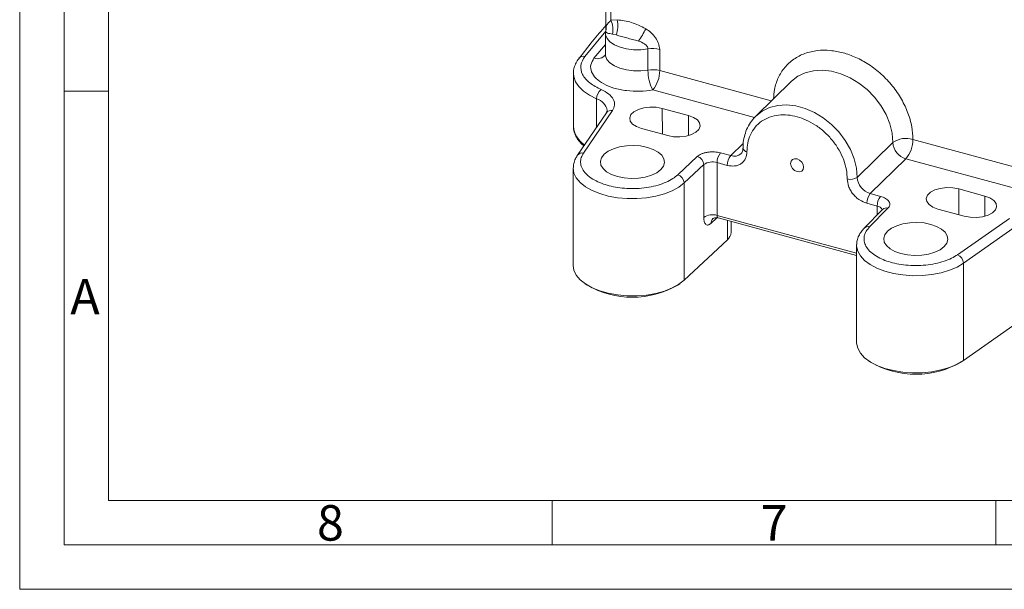
# Model space of a CAD drawing. Units: millimetres. Extents: x 0 to 420, y 0 to 297.
# Drawn here: x 0 to 111, y 0 to 64 of the extents above; entities that cross this region are included whole.
import ezdxf

# ---------------------------------------------------------------- set-up
doc = ezdxf.new("R2010")
doc.units = ezdxf.units.MM
doc.linetypes.add('SLD-Durchgehend', pattern=[0])
doc.styles.add('SLDTEXTSTYLE0', font='ARIAL.TTF', dxfattribs={"width": 0.948})

msp = doc.modelspace()

# ---------------------------------------------------------------- linework, layer by layer
at = {"color": 7, "linetype": 'SLD-Durchgehend', "lineweight": 0}
for p, q in [((0, 0), (0, 297)), ((5, 292), (5, 5)), ((10, 105.5), (10, 10)), ((10, 56.166), (5, 56.166)), ((10, 10), (410, 10)), ((60, 10), (60, 5)), ((110, 10), (110, 5)), ((5, 5), (415, 5)), ((0, 0), (420, 0))]:
    msp.add_line(p, q, dxfattribs=at)
at = {"color": 7, "linetype": 'SLD-Durchgehend', "lineweight": 15}
for p, q in [((66.04488, 66.7318), (66.04488, 63.08454)), ((66.01839, 62.66691), (66.01839, 60.28589)), ((66.03935, 62.88694), (66.03726, 62.68066)), ((66.05665, 62.93689), (66.07926, 63.0871)), ((66.0591, 62.88661), (66.05665, 62.93689)), ((62.40743, 58.14314), (62.40743, 52.19059)), ((86.97527, 57.26615), (82.95651, 53.34372)), ((66.12267, 53.72246), (62.85703, 48.925)), ((75.36218, 53.41689), (72.41412, 54.21811)), ((82.8772, 53.26419), (82.95651, 53.34372)), ((70.08064, 51.94057), (73.0287, 51.13935)), ((62.38408, 47.46209), (62.38408, 36.5094)), ((108.77353, 44.3364), (105.82547, 45.13762)), ((97.25438, 42.82706), (95.18754, 40.72153)), ((103.49199, 42.86008), (106.44005, 42.05886)), ((78.70492, 41.86882), (94.3214, 37.6246)), ((80.16936, 40.23565), (80.16936, 41.47082)), ((74.89166, 34.8542), (79.75649, 39.40805)), ((94.32304, 38.85844), (94.3214, 38.78221)), ((94.3214, 38.78221), (94.3214, 27.82952)), ((63.72172, 34.44629), (63.94376, 34.29415)), ((74.15773, 34.29415), (74.37977, 34.44629)), ((112.9409, 30.4069), (106.35954, 25.79582)), ((95.65904, 25.76641), (95.88108, 25.61427)), ((106.13573, 25.64246), (106.35954, 25.79582))]:
    msp.add_line(p, q, dxfattribs=at)
at = {"color": 8, "linetype": 'SLD-Durchgehend', "lineweight": 0}
for p, q in [((66.63744, 64.15211), (66.63744, 66.83132)), ((66.63744, 64.15211), (67.3324, 64.19583)), ((63.68721, 60.0659), (66.05719, 62.92575)), ((67.22834, 62.49214), (66.81023, 62.58223)), ((66.01839, 61.42168), (64.72051, 59.85552)), ((70.80515, 58.52751), (70.80515, 60.90853)), ((72.12571, 58.47508), (72.12571, 60.8561)), ((84.70981, 55.05499), (72.12571, 58.47508)), ((82.80675, 53.17301), (71.34788, 56.28729)), ((65.01115, 52.08955), (65.01115, 55.28341)), ((63.54591, 49.17038), (66.81155, 53.96785)), ((72.41412, 54.21811), (72.42803, 51.3026)), ((75.37303, 51.14232), (75.36218, 53.41689)), ((81.54761, 50.25752), (80.13957, 48.88324)), ((94.38853, 46.43929), (98.4073, 50.36173)), ((113.46961, 47.23869), (100.65916, 50.7203)), ((80.13957, 48.88324), (78.98088, 49.19815)), ((76.36981, 48.7952), (74.16155, 46.7281)), ((74.89167, 45.8069), (77.09993, 47.874)), ((77.09993, 41.92145), (77.09993, 47.874)), ((78.59196, 48.10425), (78.59196, 42.1517)), ((78.59196, 48.10425), (79.75066, 47.78935)), ((95.86256, 44.61007), (99.88133, 48.53251)), ((112.69179, 45.0509), (99.88133, 48.53251)), ((74.89166, 34.8542), (74.89167, 45.8069)), ((97.02126, 44.29516), (95.86256, 44.61007)), ((105.82547, 45.13762), (105.83938, 42.22211)), ((95.47365, 43.51617), (96.63235, 43.20126)), ((108.78439, 42.06183), (108.77353, 44.3364)), ((95.78223, 40.85207), (97.84908, 42.9576)), ((96.63235, 42.19338), (96.63235, 43.20126)), ((78.57574, 41.87431), (77.90348, 41.24502)), ((78.59196, 42.1517), (94.3214, 37.87678)), ((79.75649, 39.40805), (79.75649, 41.58303)), ((111.53443, 41.81313), (105.68811, 37.71703)), ((106.35954, 36.74852), (112.20587, 40.84461)), ((106.35954, 25.79582), (106.35954, 36.74852))]:
    msp.add_line(p, q, dxfattribs=at)
at = {"color": 8, "linetype": 'SLD-Durchgehend', "lineweight": 0, "flags": 128}
for points in [[(70.80515, 60.90853), (70.00456, 60.81723), (69.18463, 60.82132), (68.38762, 60.92057), (67.65464, 61.10988), (67.02349, 61.37948), (66.52671, 61.71547), (66.18992, 62.10053), (66.03049, 62.51479), (66.01839, 62.66691)], [(66.01839, 60.28589), (66.02984, 60.13791), (66.18778, 59.72297), (66.52362, 59.33713), (67.02, 59.00034), (67.65126, 58.73), (68.38478, 58.54009), (69.18263, 58.44042), (70.00356, 58.43616), (70.80515, 58.52751)], [(62.40773, 58.17716), (62.4392, 57.79463), (62.63277, 57.22122), (62.99763, 56.67038), (63.52487, 56.15559), (64.20156, 55.68946), (65.01115, 55.28341)], [(98.4073, 50.36173), (98.32018, 51.40435), (98.06121, 52.46589), (97.63744, 53.51738), (97.06044, 54.53015), (96.34595, 55.47657), (95.51345, 56.33082), (94.58565, 57.06961), (93.58786, 57.67277), (92.54731, 58.12386), (91.49236, 58.41057), (90.45181, 58.52508), (89.45402, 58.46427), (88.52622, 58.2298), (87.69372, 57.82806), (86.97923, 57.27001), (86.97527, 57.26615)], [(82.95651, 53.34372), (82.96046, 53.34757), (83.67496, 53.90562), (84.50746, 54.30736), (85.43525, 54.54183), (86.43304, 54.60264), (87.4736, 54.48813), (88.52854, 54.20142), (89.5691, 53.75033), (90.56688, 53.14717), (91.49468, 52.40838), (92.32718, 51.55413), (93.04168, 50.60772), (93.61868, 49.59495), (94.04244, 48.54345), (94.30142, 47.48192), (94.38853, 46.43929)], [(62.38408, 47.4661), (62.46792, 46.91924), (62.73113, 46.36869), (63.16667, 45.84795), (63.76267, 45.37122), (64.50286, 44.95152), (65.36707, 44.60027), (66.33173, 44.32706), (67.37053, 44.13935), (68.45515, 44.04224), (69.55602, 44.03838), (70.6431, 44.12789), (71.68676, 44.30832), (72.65854, 44.57474), (73.53195, 44.91991), (74.28315, 45.33439), (74.89167, 45.8069)], [(94.3214, 38.78221), (94.32399, 38.68654), (94.44542, 38.123), (94.74526, 37.57744), (95.21534, 37.06473), (95.84283, 36.59885), (96.61063, 36.19251), (97.4978, 35.85679), (98.48014, 35.60085), (99.53087, 35.43165), (100.62134, 35.35383), (101.72181, 35.36949), (102.80227, 35.47821), (103.83326, 35.67703), (104.78666, 35.96052), (105.63648, 36.32096), (106.35954, 36.74852)]]:
    msp.add_lwpolyline(points, dxfattribs=at)
at = {"color": 7, "linetype": 'SLD-Durchgehend', "lineweight": 15, "flags": 128}
for points in [[(72.41412, 54.21811), (71.74393, 54.34128), (71.03352, 54.36222), (70.34043, 54.27922), (69.72082, 54.09902), (69.22488, 53.8362), (68.89279, 53.51208), (68.75146, 53.15289), (68.81233, 52.78775), (69.07047, 52.44622), (69.50498, 52.15599), (70.08064, 51.94057)], [(73.0287, 51.13935), (73.69888, 51.01618), (74.4093, 50.99525), (75.10238, 51.07824), (75.72199, 51.25845), (76.21793, 51.52126), (76.55002, 51.84539), (76.69136, 52.20457), (76.63049, 52.56972), (76.37234, 52.91124), (75.93784, 53.20147), (75.36218, 53.41689)], [(70.73603, 49.82129), (69.98311, 49.9732), (69.18343, 50.035), (68.3771, 50.00361), (67.60454, 49.88059), (66.90451, 49.67212), (66.3121, 49.38865), (65.85701, 49.04439), (65.56207, 48.6566), (65.44207, 48.24473), (65.50302, 47.82944), (65.74187, 47.43155), (66.14664, 47.071), (66.69704, 46.76589), (67.36546, 46.5315), (68.11838, 46.3796), (68.91806, 46.31779), (69.72439, 46.34919), (70.49694, 46.4722), (71.19698, 46.68067), (71.78939, 46.96415), (72.24448, 47.30841), (72.53941, 47.6962), (72.65942, 48.10806), (72.59846, 48.52335), (72.35962, 48.92125), (71.95484, 49.28179), (71.40445, 49.5869), (70.73603, 49.82129)], [(87.61216, 47.08137), (87.33011, 47.2124), (87.09101, 47.43222), (86.93124, 47.70738), (86.87514, 47.99598), (86.93124, 48.25409), (87.09101, 48.4424), (87.33011, 48.53226), (87.61216, 48.50998), (87.8942, 48.37896), (88.13331, 48.15913), (88.29307, 47.88397), (88.34917, 47.59537), (88.29307, 47.33727), (88.13331, 47.14895), (87.8942, 47.05909), (87.61216, 47.08137)], [(105.82547, 45.13762), (105.15528, 45.26079), (104.44487, 45.28173), (103.75178, 45.19873), (103.13217, 45.01853), (102.63623, 44.75571), (102.30414, 44.43159), (102.16281, 44.0724), (102.22368, 43.70726), (102.48182, 43.36573), (102.91633, 43.0755), (103.49199, 42.86008)], [(106.44005, 42.05886), (107.11023, 41.93569), (107.82065, 41.91476), (108.51374, 41.99775), (109.13335, 42.17796), (109.62928, 42.44077), (109.96137, 42.7649), (110.10271, 43.12408), (110.04184, 43.48923), (109.78369, 43.83075), (109.34919, 44.12098), (108.77353, 44.3364)], [(102.67335, 41.14141), (101.92043, 41.29332), (101.12075, 41.35512), (100.31442, 41.32373), (99.54187, 41.20071), (98.84183, 40.99224), (98.24942, 40.70877), (97.79433, 40.36451), (97.49939, 39.97672), (97.37939, 39.56485), (97.44034, 39.14956), (97.67919, 38.75167), (98.08396, 38.39113), (98.63436, 38.08601), (99.30278, 37.85162), (100.0557, 37.69972), (100.85538, 37.63791), (101.66171, 37.66931), (102.43427, 37.79232), (103.1343, 38.00079), (103.72671, 38.28427), (104.1818, 38.62853), (104.47674, 39.01632), (104.59674, 39.42818), (104.53579, 39.84347), (104.29694, 40.24137), (103.89217, 40.60191), (103.34177, 40.90702), (102.67335, 41.14141)], [(62.38408, 36.5094), (62.46792, 35.96655), (62.73113, 35.41599), (63.16667, 34.89525), (63.76267, 34.41853), (64.50286, 33.99882), (65.36707, 33.64758), (66.33173, 33.37437), (67.37053, 33.18665), (68.45515, 33.08954), (69.55601, 33.08569), (70.6431, 33.1752), (71.68676, 33.35562), (72.65854, 33.62205), (73.53194, 33.96721), (74.28314, 34.3817), (74.89166, 34.8542)], [(94.3214, 27.82952), (94.32399, 27.73385), (94.44542, 27.17031), (94.74526, 26.62474), (95.21534, 26.11203), (95.84283, 25.64616), (96.61063, 25.23982), (97.4978, 24.9041), (98.48014, 24.64815), (99.53087, 24.47896), (100.62134, 24.40113), (101.72181, 24.41679), (102.80227, 24.52551), (103.83326, 24.72433), (104.78666, 25.00783), (105.63648, 25.36827), (106.35954, 25.79582)]]:
    msp.add_lwpolyline(points, dxfattribs=at)
at = {"color": 8, "linetype": 'SLD-Durchgehend', "lineweight": 0}
for centre, radius, start, end in [((64.16471, 63.08549), 2.69296, 349.2291415, 23.3331473), ((64.34336, 63.52336), 3.06375, 340.3308725, 12.6791159), ((63.67962, 66.2676), 7.52563, 323.6008205, 335.8904816), ((63.51918, 59.44293), 0.64523, 74.9057456, 139.6352661), ((65.05628, 61.10711), 1.29585, 254.9826272, 317.9832522), ((71.34521, 57.85415), 3.10176, 75.4259404, 100.0271053), ((75.48797, 58.47615), 4.6831, 179.3716174, 207.8653899), ((71.34521, 55.47313), 3.10176, 75.4259404, 100.0271053), ((68.71744, 58.45465), 3.40833, 320.5129827, 0.3433686), ((66.33099, 55.26798), 1.31994, 126.5979905, 179.3304651), ((64.5788, 53.67915), 1.6615, 10.4570941, 74.9170372), ((66.65348, 53.32195), 0.66496, 76.2484467, 142.9641826), ((65.23124, 52.45889), 2.83653, 185.4275504, 236.2797872), ((99.89517, 48.26801), 2.56854, 72.6960616, 125.3989075), ((100.42792, 50.48148), 2.02417, 183.3916273, 254.333772), ((97.25089, 50.69987), 3.40833, 320.5129827, 0.3433686), ((63.38787, 48.52413), 0.66529, 76.2574788, 142.7595099), ((80.29609, 48.11447), 1.70415, 140.5128772, 180.3434448), ((81.45479, 47.79956), 1.70415, 140.5128772, 180.3434448), ((80.51637, 50.01586), 1.19365, 251.5991793, 310.9835083), ((82.00129, 49.8289), 0.49913, 194.159308, 265.451716), ((76.08003, 47.8156), 1.02157, 3.2773193, 73.5209773), ((78.08285, 46.45402), 1.72698, 72.8543781, 124.6913635), ((73.87177, 45.74849), 1.02157, 3.2774719, 73.5208248), ((93.6446, 47.48615), 1.28427, 252.6960007, 305.3989292), ((96.40916, 46.55904), 2.02417, 183.3916273, 254.333772), ((97.17777, 43.52639), 1.70415, 140.5128772, 180.3434448), ((98.33647, 43.21148), 1.70415, 140.5128772, 180.3434448), ((78.08285, 40.50147), 1.72698, 72.8543781, 124.6913635), ((96.53156, 42.45109), 0.75692, 26.0484213, 82.3480643), ((97.6642, 42.37994), 0.60652, 72.2528932, 132.5078465), ((78.61409, 41.27098), 0.71108, 133.5623185, 182.0915335), ((95.59734, 40.27401), 0.6069, 72.2624466, 132.2878768), ((105.25989, 36.70317), 1.10059, 2.3614959, 67.1026028)]:
    msp.add_arc(centre, radius, start, end, dxfattribs=at)
at = {"color": 7, "linetype": 'SLD-Durchgehend', "lineweight": 15}
for centre, radius, start, end in [((79.04007, 40.28224), 1.13025, 309.3353325, 357.6372622), ((69.05074, 43.15655), 10.22856, 240.0471881, 299.9528175), ((100.9842, 34.43355), 10.18928, 239.9449325, 300.3700565)]:
    msp.add_arc(centre, radius, start, end, dxfattribs=at)
for points, knots in [([(66.04487, 63.5557), (65.54069, 62.97002), (64.48876, 61.74805), (63.53493, 60.50384), (63.03826, 59.85598)], [0, 0, 0, 0, 0.479291712, 1, 1, 1, 1]), ([(66.01749, 60.28858), (66.00893, 60.24673), (65.99951, 60.20068), (66.00963, 60.21864), (66.01056, 60.22028)], [0, 0, 0, 0, 0.908542289, 1, 1, 1, 1]), ([(63.03581, 59.85405), (62.94653, 59.73628), (62.73319, 59.45484), (62.52562, 58.9542), (62.40472, 58.5069), (62.42008, 58.24834), (62.42367, 58.18803)], [0, 0, 0, 0, 0.236123792, 0.56428015, 0.898353545, 1, 1, 1, 1]), ([(66.20875, 53.97023), (66.21005, 53.96047), (66.21599, 53.91592), (66.20292, 53.85293), (66.13842, 53.75475), (66.11468, 53.71862)], [0, 0, 0, 0, 0.150469764, 0.687335891, 1, 1, 1, 1]), ([(62.42497, 52.27604), (62.42078, 52.13875), (62.40994, 51.78349), (62.57941, 51.24082), (62.90019, 50.68083), (63.23748, 50.26863), (63.50334, 50.05607), (63.58339, 49.99207)], [0, 0, 0, 0, 0.163268076, 0.422466147, 0.658657296, 0.897223339, 1, 1, 1, 1]), ([(82.87337, 53.25442), (82.69396, 53.0516), (82.31506, 52.62326), (81.91629, 51.86301), (81.65004, 51.0359), (81.52311, 50.3198), (81.53044, 49.86601), (81.533, 49.70749)], [0, 0, 0, 0, 0.214676774, 0.45338315, 0.668555013, 0.884211303, 1, 1, 1, 1]), ([(62.86554, 48.92114), (62.78169, 48.79208), (62.59096, 48.4985), (62.4193, 48.00445), (62.40038, 47.64109), (62.39135, 47.46772)], [0, 0, 0, 0, 0.290883763, 0.661669117, 1, 1, 1, 1]), ([(81.51117, 49.7138), (81.51288, 49.68485), (81.52031, 49.55847), (81.46954, 49.37747), (81.39919, 49.21123), (81.31986, 49.14766), (81.29178, 49.12516)], [0, 0, 0, 0, 0.097861654, 0.427104299, 0.797204047, 1, 1, 1, 1]), ([(97.25596, 42.82622), (97.25851, 42.82972), (97.26274, 42.83553), (97.2533, 42.82719), (97.24956, 42.82388)], [0, 0, 0, 0, 0.60339332, 1, 1, 1, 1]), ([(78.11645, 41.7792), (78.14674, 41.80161), (78.20588, 41.84536), (78.41365, 41.9096), (78.59793, 41.88287), (78.71684, 41.86562)], [0, 0, 0, 0, 0.271484959, 0.529914272, 1, 1, 1, 1]), ([(95.19374, 40.71808), (95.07906, 40.59634), (94.82577, 40.32744), (94.55111, 39.85228), (94.36317, 39.35661), (94.34554, 39.02503), (94.33802, 38.88363)], [0, 0, 0, 0, 0.230741607, 0.509651695, 0.790902018, 1, 1, 1, 1])]:
    msp.add_open_spline(points, degree=3, knots=knots, dxfattribs=at)
at = {"color": 8, "linetype": 'SLD-Durchgehend', "lineweight": 0}
for points, knots in [([(66.07926, 63.0871), (66.08358, 63.23812), (66.09109, 63.50078), (66.32519, 63.85194), (66.54122, 64.05961), (66.63744, 64.15211)], [0, 0, 0, 0, 0.428667726, 0.745531229, 1, 1, 1, 1]), ([(70.54877, 63.19352), (70.01709, 63.46227), (68.9537, 63.99981), (67.87284, 64.13049), (67.3324, 64.19583)], [0, 0, 0, 0, 0.49998296, 1, 1, 1, 1]), ([(66.81023, 62.58223), (66.59955, 62.6209), (66.2476, 62.68552), (66.0392, 62.80178), (66.05332, 62.86195), (66.0591, 62.88661)], [0, 0, 0, 0, 0.4681182084, 0.7820085517, 1, 1, 1, 1]), ([(69.73702, 61.80184), (69.28445, 61.92145), (68.37976, 62.16056), (67.61202, 62.38165), (67.22834, 62.49214)], [0, 0, 0, 0, 0.500246643, 1, 1, 1, 1]), ([(72.12571, 60.8561), (72.10076, 61.08106), (72.05101, 61.5297), (71.67839, 62.19269), (71.16777, 62.7647), (70.75537, 63.05039), (70.54877, 63.19352)], [0, 0, 0, 0, 0.250439515, 0.499466433, 0.749250674, 1, 1, 1, 1]), ([(70.80515, 60.90853), (70.79946, 60.96281), (70.78788, 61.07342), (70.67055, 61.28339), (70.34024, 61.58407), (69.97823, 61.71476), (69.73702, 61.80184)], [0, 0, 0, 0, 0.123040522, 0.250717516, 0.500749291, 1, 1, 1, 1]), ([(65.54405, 56.32768), (65.08063, 56.56491), (64.13009, 57.05149), (63.34485, 58.02935), (63.12185, 59.08129), (63.50191, 59.7432), (63.68721, 60.0659)], [0, 0, 0, 0, 0.24376524, 0.50000006, 0.756234843, 1, 1, 1, 1]), ([(100.65916, 50.7203), (100.63365, 51.19194), (100.58111, 52.16348), (100.14374, 53.70239), (99.41841, 55.26504), (98.3961, 56.7613), (97.34476, 57.87461), (96.42019, 58.64927), (95.47522, 59.32319), (94.2647, 59.98974), (92.7977, 60.51874), (91.33047, 60.7871), (89.8653, 60.77706), (88.45639, 60.45252), (87.1991, 59.80467), (86.34564, 59.01735), (85.80476, 58.26835), (85.37777, 57.46835), (85.03831, 56.49234), (84.98775, 55.65683), (84.96649, 55.30552)], [0, 0, 0, 0, 0.059042944, 0.121622534, 0.186803737, 0.253368161, 0.319932627, 0.352559757, 0.385197532, 0.447777072, 0.506819969, 0.565862866, 0.628442406, 0.693623625, 0.760188091, 0.826752516, 0.859379671, 0.892017405, 0.954596995, 1, 1, 1, 1]), ([(64.72051, 59.85552), (64.57741, 59.61294), (64.28519, 59.11761), (64.3817, 58.32597), (64.88432, 57.58408), (65.76611, 56.95396), (66.94925, 56.4723), (68.36599, 56.18079), (69.89725, 56.09602), (70.87101, 56.22441), (71.34788, 56.28729)], [0, 0, 0, 0, 0.122430366, 0.250000083, 0.37756976, 0.500000025, 0.622430303, 0.75000001, 0.877569779, 1, 1, 1, 1]), ([(66.81155, 53.96785), (66.91439, 54.17411), (67.12498, 54.5965), (66.95307, 55.25822), (66.44023, 55.87137), (65.83808, 56.17797), (65.54405, 56.32768)], [0, 0, 0, 0, 0.2441519069, 0.5000002354, 0.7558483576, 1, 1, 1, 1]), ([(81.96171, 49.33135), (81.98004, 49.66038), (82.0178, 50.33814), (82.33217, 51.27336), (82.85346, 52.11314), (83.58842, 52.78919), (84.49181, 53.25509), (85.50453, 53.48829), (86.55762, 53.49551), (87.61216, 53.30266), (88.66669, 52.92231), (89.71978, 52.34268), (90.7325, 51.55901), (91.6359, 50.60206), (92.37086, 49.52652), (92.89214, 48.40338), (93.20651, 47.29729), (93.24427, 46.599), (93.26261, 46.26)], [0, 0, 0, 0, 0.058258071, 0.120005716, 0.184320497, 0.250000046, 0.315679647, 0.37999437, 0.441741989, 0.5, 0.558258011, 0.62000563, 0.684320353, 0.749999954, 0.815679503, 0.879994284, 0.941741929, 1, 1, 1, 1]), ([(74.16155, 46.7281), (73.98277, 46.57916), (73.61564, 46.27329), (72.85947, 45.87908), (71.95304, 45.54845), (70.91857, 45.31022), (69.81507, 45.17909), (68.70359, 45.15966), (67.6432, 45.24415), (66.65948, 45.41927), (65.74979, 45.67975), (64.92001, 46.03013), (64.20641, 46.46944), (63.65964, 46.98024), (63.31383, 47.53603), (63.18707, 48.10435), (63.25251, 48.65747), (63.44983, 49.00241), (63.54591, 49.17038)], [0, 0, 0, 0, 0.05869618, 0.120535554, 0.18466358, 0.250000028, 0.315336675, 0.37946462, 0.441303943, 0.500000107, 0.558696276, 0.620535574, 0.684663584, 0.750000077, 0.815336752, 0.879464599, 0.94130392, 1, 1, 1, 1]), ([(78.98088, 49.19815), (78.75488, 49.24468), (78.40621, 49.31646), (77.89827, 49.31646), (77.51156, 49.27838), (77.1478, 49.20066), (76.72353, 49.05682), (76.50889, 48.89807), (76.36981, 48.7952)], [0, 0, 0, 0, 0.239683365, 0.369792197, 0.499999902, 0.630108964, 0.760316674, 1, 1, 1, 1]), ([(79.75066, 47.78935), (80.0288, 47.74238), (80.45667, 47.67012), (80.97144, 47.79744), (81.32567, 47.97774), (81.61103, 48.24349), (81.88674, 48.66747), (81.93217, 49.0698), (81.96171, 49.33135)], [0, 0, 0, 0, 0.239456971, 0.368360865, 0.500000088, 0.631639889, 0.760543839, 1, 1, 1, 1]), ([(95.47365, 43.51617), (95.19551, 43.62039), (94.76764, 43.78071), (94.25287, 44.18783), (93.89865, 44.56067), (93.61329, 44.98153), (93.33758, 45.55537), (93.29214, 45.98241), (93.26261, 46.26)], [0, 0, 0, 0, 0.239456971, 0.368360865, 0.500000088, 0.631639889, 0.760543839, 1, 1, 1, 1]), ([(97.84908, 42.9576), (97.93546, 43.07479), (98.06873, 43.25559), (98.05987, 43.51716), (97.97918, 43.71564), (97.82197, 43.9016), (97.53532, 44.11757), (97.22339, 44.22533), (97.02126, 44.29516)], [0, 0, 0, 0, 0.239683308, 0.369791369, 0.500000012, 0.630108707, 0.760316653, 1, 1, 1, 1]), ([(77.90348, 41.24502), (77.80243, 41.16962), (77.64643, 41.05321), (77.45916, 41.05578), (77.33131, 41.12068), (77.22745, 41.2508), (77.12739, 41.49005), (77.11072, 41.7519), (77.09993, 41.92145)], [0, 0, 0, 0, 0.239459889, 0.369687118, 0.500024537, 0.630244573, 0.760574798, 1, 1, 1, 1]), ([(78.59196, 42.1517), (78.59583, 42.09421), (78.60173, 42.00662), (78.63784, 41.92802), (78.67205, 41.88161), (78.70383, 41.87554), (78.71907, 41.87263)], [0, 0, 0, 0, 0.391114354, 0.595896301, 0.806248049, 1, 1, 1, 1]), ([(105.68811, 37.71703), (105.47311, 37.58138), (105.0316, 37.30281), (104.182, 36.96281), (103.19953, 36.69595), (102.11354, 36.52929), (100.98624, 36.47347), (99.87935, 36.52893), (98.84944, 36.68397), (97.91852, 36.92373), (97.08263, 37.24314), (96.34874, 37.6463), (95.75258, 38.12983), (95.33994, 38.67301), (95.13794, 39.24729), (95.1563, 39.81928), (95.36136, 40.36327), (95.6444, 40.69199), (95.78223, 40.85207)], [0, 0, 0, 0, 0.0586960796, 0.1205354012, 0.1846632482, 0.2499999231, 0.3153364163, 0.3794644256, 0.4413037241, 0.4999998927, 0.5586960565, 0.6205353796, 0.6846633252, 0.7499999724, 0.8153364196, 0.8794644458, 0.9413038201, 1, 1, 1, 1])]:
    msp.add_open_spline(points, degree=3, knots=knots, dxfattribs=at)

# ---------------------------------------------------------------- texts
at = {"color": 7, "linetype": 'Continuous', "lineweight": 0, "char_height": 4, "attachment_point": 1, "style": 'SLDTEXTSTYLE0'}
for s, insert in [('A', (5.70286, 34.9896)), ('8', (33.5, 9.4896)), ('7', (83.5, 9.4896))]:
    msp.add_mtext(s, dxfattribs=dict(at, insert=insert))

doc.saveas('drawing.dxf')
